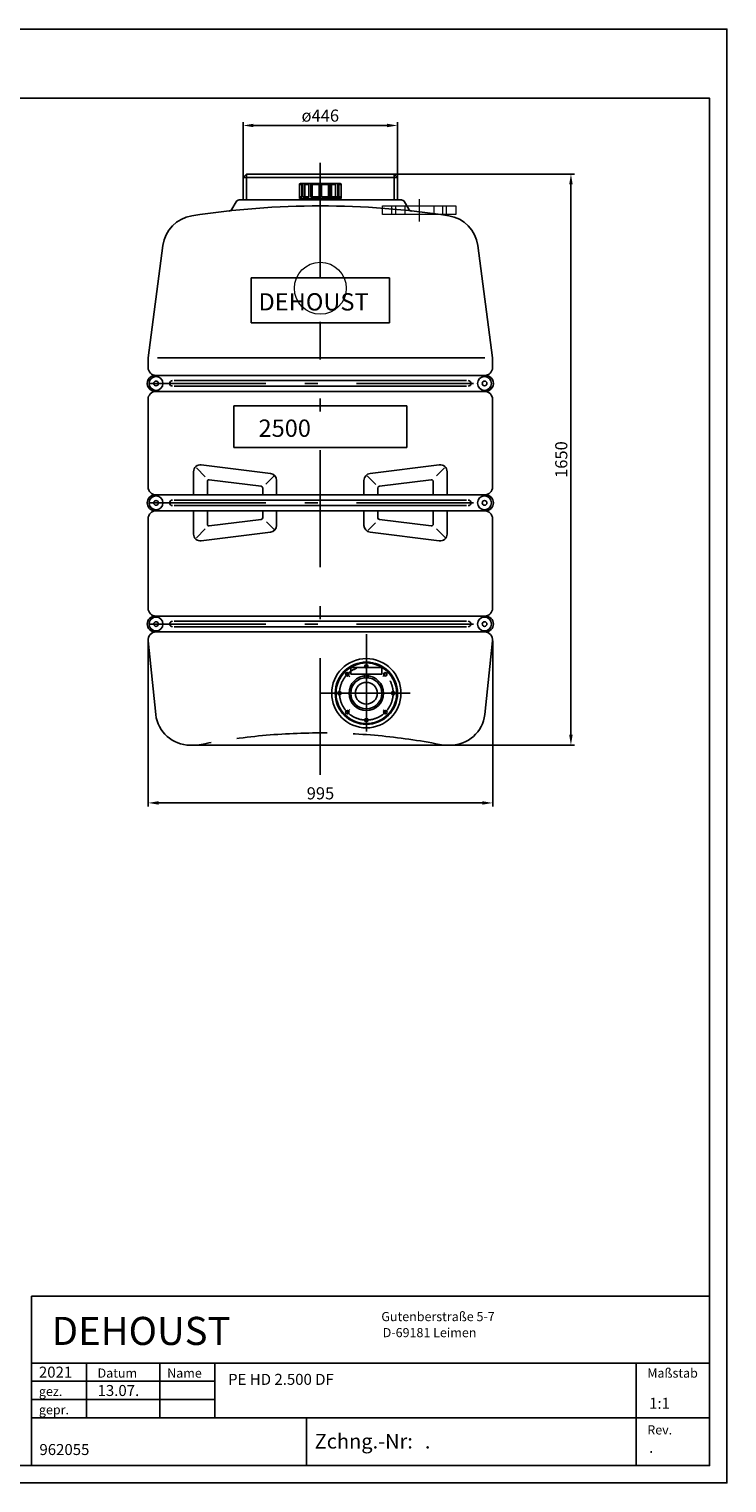
# Model space of a CAD drawing. Extents: x 24444 to 44039, y 18400 to 58833.
# Drawn here: x 28368 to 30384, y 49659 to 53859 of the extents above; entities that cross this region are included whole.
import ezdxf

# ---------------------------------------------------------------- set-up
doc = ezdxf.new("R2010")
doc.units = 0
doc.header["$LTSCALE"] = 150
doc.header["$MEASUREMENT"] = 0
doc.header["$PDMODE"] = 3
doc.header["$PDSIZE"] = 50
for name, pattern in [('AUSGEZOGEN', [0]), ('HIDDEN', [0.375, 0.25, -0.125]), ('MegaCAD_LTYPE14', [2.25, 1.75, -0.5]), ('MegaCAD_LTYPE4', [4, 2.25, -0.75, 0.25, -0.75])]:
    doc.linetypes.add(name, pattern=pattern)
for name, color, linetype in [('DEH_3_Bemaßung_Beschriftung', 5, 'Continuous'), ('DEH_Blattrahmen', 250, 'Continuous'), ('DEH_PE HD 2500 DF', 250, 'Continuous'), ('DEH_Plankopf', 250, 'Continuous')]:
    doc.layers.add(name, color=color, linetype=linetype)
doc.layers.add('Tank ports_components', color=251, linetype='Continuous', lineweight=15)
doc.styles.add('Arial', font='arial.ttf')
doc.dimstyles.new('M1-10', dxfattribs={"dimscale": 10, "dimtxt": 3.5, "dimasz": 3, "dimexe": 1, "dimexo": 0, "dimgap": 1, "dimtad": 1, "dimdec": 0, "dimrnd": 1, "dimzin": 0, "dimdsep": 46, "dimtxsty": 'Arial', "dimcen": 1, "dimclrd": 256, "dimclre": 256, "dimclrt": 256, "dimadec": 0, "dimazin": 0, "dimtfac": 1, "dimtdec": 0, "dimtmove": 2, "dimatfit": 0, "dimfxl": 1, "dimtolj": 1, "dimtzin": 0, "dimlwd": -1, "dimarcsym": 0})

# ---------------------------------------------------------------- blocks, each defined once
blk = doc.blocks.new('Blattrahmen DIN A4 1_20 mit Rand QF')
at = {"layer": 'DEH_Blattrahmen'}
for points in [[(0, 0), (5940, 0), (5940, 4200), (0, 4200)], [(50, 4000), (50, 50), (5890, 50), (5890, 4000)]]:
    blk.add_lwpolyline(points, close=True, dxfattribs=at)
blk = doc.blocks.new('PE HD 2500 DF_SA_rechts')
at = {"layer": 'DEH_PE HD 2500 DF', "linetype": 'MegaCAD_LTYPE4'}
for p, q in [((0, 1350), (0, 1682.6)), ((0, 1584.2), (0, 1665)), ((0, 1579.4), (0, 1622.4)), ((0, -85.7), (0, 1222.7)), ((0, 1213.7), (0, 1220)), ((-495, 1045), (495, 1045)), ((-495, 700), (495, 700)), ((-495, 350), (495, 350)), ((133, 39.8), (133, 321.1)), ((70.4, 212.6), (85.8, 197.2)), ((181.1, 198.1), (197, 214)), ((0, 150), (259.2, 150)), ((41.3, 150), (223.1, 150)), ((70.7, 87.7), (85.6, 102.6)), ((181.4, 101.6), (195.4, 87.6))]:
    blk.add_line(p, q, dxfattribs=at)
at = {"layer": 'DEH_PE HD 2500 DF', "linetype": 'AUSGEZOGEN'}
for p, q in [((-213, 1650), (-223, 1640)), ((-223, 1575), (-223, 1640)), ((-223, 1640), (223, 1640)), ((213, 1650), (-213, 1650)), ((-213, 1650), (213, 1650)), ((-213, 1575), (-213, 1650)), ((213, 1650), (223, 1640)), ((213, 1575), (213, 1650)), ((223, 1575), (223, 1640)), ((-60.5, 1579.4), (-60.5, 1619.4)), ((-60.5, 1619.4), (-53.8, 1619.4)), ((-58, 1622.4), (57.5, 1622.4)), ((-53.8, 1584.4), (-53.8, 1619.4)), ((-50.8, 1584.4), (-50.8, 1619.4)), ((-44.3, 1584.4), (-44.3, 1619.4)), ((-44.3, 1619.4), (-32.8, 1619.4)), ((-32.8, 1584.4), (-32.8, 1619.4)), ((-27.6, 1584.4), (-27.6, 1619.4)), ((-23.9, 1584.4), (-23.9, 1619.4)), ((-23.9, 1619.4), (-3, 1619.4)), ((-3, 1584.4), (-3, 1622.4)), ((3, 1584.4), (3, 1622.4)), ((3, 1584.4), (3, 1622.4)), ((23.9, 1619.4), (3, 1619.4)), ((23.9, 1584.4), (23.9, 1619.4)), ((27.6, 1584.4), (27.6, 1619.4)), ((32.8, 1584.4), (32.8, 1619.4)), ((44.3, 1619.4), (32.8, 1619.4)), ((44.3, 1584.4), (44.3, 1619.4)), ((50.8, 1584.4), (50.8, 1619.4)), ((53.8, 1584.4), (53.8, 1619.4)), ((60.5, 1619.4), (53.8, 1619.4)), ((60.5, 1579.4), (60.5, 1619.4)), ((60.5, 1579.4), (60.5, 1619.4)), ((-255.7, 1548), (-243, 1570)), ((234.3, 1575), (-234.3, 1575)), ((-60.5, 1584.4), (-53.8, 1584.4)), ((-60.5, 1579.4), (60.5, 1579.4)), ((-50.8, 1584.4), (-32.8, 1584.4)), ((-50, 1575), (-50, 1579.4)), ((-50, 1575), (-50, 1579.4)), ((-43, 1575), (-43, 1579.4)), ((-43, 1575), (-43, 1579.4)), ((-27.6, 1584.4), (-3, 1584.4)), ((3, 1584.4), (60.5, 1584.4)), ((27.6, 1584.4), (3, 1584.4)), ((50.8, 1584.4), (32.8, 1584.4)), ((43, 1575), (43, 1579.4)), ((50, 1575), (50, 1579.4)), ((60.5, 1584.4), (53.8, 1584.4)), ((243, 1570), (255.6, 1548.1)), ((-497.5, 1119.3), (-454.8, 1443.4)), ((497.5, 1119.3), (454.8, 1443.6)), ((-200, 1350), (200, 1350)), ((-200, 1350), (200, 1350)), ((-200, 1220), (-200, 1350)), ((200, 1220), (200, 1350)), ((-200, 1220), (200, 1220)), ((-497.5, 1091), (-497.5, 1119.3)), ((-470.3, 1119.3), (475.4, 1119.3)), ((497.5, 1091), (497.5, 1119.3)), ((-474.5, 1068), (474.5, 1068)), ((-422, 1053), (422, 1053)), ((-475.8, 1022), (475.8, 1022)), ((-422, 1037), (422, 1037)), ((-497.5, 746), (-497.5, 999.1)), ((-250, 860), (-250, 980)), ((-250, 980), (250, 980)), ((250, 860), (250, 980)), ((497.5, 746), (497.5, 999.1)), ((-250, 860), (250, 860)), ((-250, 860), (250, 860)), ((-358, 800.8), (-332.2, 774.9)), ((-343.8, 809.8), (-143.8, 784.8)), ((143.8, 784.8), (343.8, 809.8)), ((335.8, 778.1), (358.4, 800.7)), ((-366.2, 723), (-366.2, 790)), ((-326.3, 723), (-326.3, 761.7)), ((-320.6, 766.6), (-170.6, 747.9)), ((-157.1, 754.3), (-134, 777.4)), ((-126.3, 723), (-126.3, 765)), ((126.2, 723), (126.2, 765)), ((135.8, 777.7), (160.7, 752.7)), ((170.6, 747.9), (320.6, 766.6)), ((326.2, 723), (326.2, 761.7)), ((366.2, 723), (366.2, 790)), ((-474.5, 723), (474.5, 723)), ((-166.2, 723), (-166.2, 742.9)), ((166.2, 723), (166.2, 742.9)), ((-474.5, 677), (474.5, 677)), ((-422, 708), (422, 708)), ((-422, 692), (422, 692)), ((-366.2, 610), (-366.2, 677)), ((-326.3, 638.3), (-326.3, 677)), ((-166.2, 655.8), (-166.2, 677)), ((-126.3, 635), (-126.3, 677)), ((126.2, 677), (126.2, 635)), ((166.2, 657.1), (166.2, 677)), ((326.2, 638.3), (326.2, 677)), ((366.2, 610), (366.2, 677)), ((-497.5, 396), (-497.5, 654)), ((-320.6, 633.4), (-170.6, 652.1)), ((-155.5, 645.2), (-133.4, 623.1)), ((-126.3, 661.5), (-126.3, 657.1)), ((136.9, 619.8), (159.1, 642)), ((170.6, 652.1), (320.6, 633.4)), ((497.5, 396), (497.5, 654)), ((-357.8, 599), (-332.2, 624.6)), ((-343.8, 590.2), (-143.8, 615.2)), ((143.8, 615.2), (343.8, 590.2)), ((335.8, 624.6), (360.3, 600)), ((-474.5, 373), (474.5, 373)), ((-422, 358), (422, 358)), ((-422, 342), (422, 342)), ((-497.1, 301.4), (-475.1, 88.7)), ((-474.2, 327), (474.2, 327)), ((497.1, 301.4), (475.1, 88.7)), ((-375.8, 0), (375.8, 0))]:
    blk.add_line(p, q, dxfattribs=at)
for centre, radius in [((-474.5, 1045), 20), ((-474.5, 1045), 6.75), ((474.5, 1045), 20), ((474.5, 1045), 6.75), ((-474.5, 700), 20), ((474.5, 700), 20), ((-474.5, 700), 6.75), ((474.5, 700), 6.75), ((-474.5, 350), 20), ((-474.5, 350), 6.75), ((474.5, 350), 20), ((474.5, 350), 6.75), ((133, 150), 100), ((133, 150), 90), ((133, 227.5), 5), ((78.2, 204.8), 5), ((133, 150), 50), ((187.8, 204.8), 5), ((55.5, 150), 5), ((210.5, 150), 5), ((78.2, 95.2), 5), ((187.8, 95.2), 5), ((133, 72.5), 5)]:
    blk.add_circle(centre, radius, dxfattribs=at)
at = {"layer": 'DEH_PE HD 2500 DF', "linetype": 'MegaCAD_LTYPE4'}
blk.add_circle((133, 150), 77.5, dxfattribs=at)
at = {"layer": 'DEH_PE HD 2500 DF', "linetype": 'AUSGEZOGEN'}
for centre, radius, start, end in [((-57.5, 1619.4), 3, 90, 180), ((-50.8, 1619.4), 3, 90, 180), ((-47.8, 1619.4), 3, 90, 180), ((-41.3, 1619.4), 3, 90, 180), ((-29.8, 1619.4), 3, 90, 180), ((-24.6, 1619.4), 3, 90, 180), ((-20.9, 1619.4), 3, 90, 180), ((20.9, 1619.4), 3, 0, 90), ((24.6, 1619.4), 3, 0, 90), ((29.8, 1619.4), 3, 0, 90), ((41.3, 1619.4), 3, 0, 90), ((47.8, 1619.4), 3, 0, 90), ((50.8, 1619.4), 3, 0, 90), ((57.5, 1619.4), 3, 0, 90), ((0.4, -860.6), 2418.5, 81.1811, 98.84), ((-234.3, 1565), 10, 90, 150), ((234.3, 1565), 10, 30, 90), ((-355.7, 1430.4), 100, 98.9602, 172.5), ((-264.4, 1553), 10, 276.4301, 330), ((264.3, 1553.1), 10, 210, 263.5911), ((264.4, 1553), 10, 210, 263.5699), ((355.7, 1430.5), 100, 7.5, 81.0612), ((-477, 1045), 23, 90, 273.1154), ((-474.5, 1091), 23, 180, 270), ((-427, 1045), 8, 90, 270), ((427, 1045), 8, 270, 90), ((474.5, 1091), 23, 270, 0), ((477, 1045), 23, 266.8846, 90), ((-474.5, 999.1), 23, 93.1154, 180), ((474.5, 999.1), 23, 0, 86.8846), ((-346.2, 790), 20, 82.875, 180), ((346.2, 790), 20, 0, 97.125), ((-321.2, 761.7), 5, 82.875, 180), ((-146.2, 765), 20, 0, 82.875), ((146.2, 765), 20, 97.125, 180), ((321.2, 761.7), 5, 0, 97.125), ((-477, 700), 23, 90, 270), ((-474.5, 746), 23, 180, 270), ((-171.2, 742.9), 5, 0, 82.875), ((171.2, 742.9), 5, 97.125, 180), ((474.5, 746), 23, 270, 0), ((477, 700), 23, 270, 90), ((-474.5, 654), 23, 90, 180), ((-427, 700), 8, 90, 270), ((427, 700), 8, 270, 90), ((474.5, 654), 23, 0, 90), ((-321.2, 638.3), 5, 180, 277.125), ((-171.2, 657.1), 5, 277.125, 0), ((-146.2, 635), 20, 277.125, 0), ((146.2, 635), 20, 180, 262.875), ((171.2, 657.1), 5, 180, 262.875), ((321.2, 638.3), 5, 262.875, 0), ((-346.2, 610), 20, 180, 277.125), ((346.2, 610), 20, 262.875, 0), ((-474.5, 396), 23, 180, 270), ((474.5, 396), 23, 270, 0), ((-477, 350), 23, 90, 270), ((-427, 350), 8, 90, 270), ((427, 350), 8, 270, 90), ((477, 350), 23, 270, 90), ((-474.2, 304), 23, 90, 186.5), ((474.2, 304), 23, 353.5, 90), ((-375.8, 100), 100, 186.5, 270), ((375.8, 100), 100, 270, 353.5)]:
    blk.add_arc(centre, radius, start, end, dxfattribs=at)
at = {"layer": 'DEH_PE HD 2500 DF', "linetype": 'MegaCAD_LTYPE14'}
blk.add_arc((0, -1767.6), 1803, 78.6306, 101.3694, dxfattribs=at)
at = {"layer": 'DEH_PE HD 2500 DF', "linetype": 'AUSGEZOGEN', "style": 'Arial'}
for s, p in [('DEHOUST', (-178.5, 1255.7)), ('2500', (-178.5, 890.7))]:
    blk.add_text(s, height=50, dxfattribs=at).set_placement(p)
blk = doc.blocks.new('*D27')
at = {"layer": 'Defpoints', "color": 0, "transparency": 16777216}
for p in [(29422, 53440.1), (29933, 53440.1), (29564.4, 51790.1)]:
    blk.add_point(p, dxfattribs=at)
at = {"layer": 'DEH_3_Bemaßung_Beschriftung', "lineweight": -2, "transparency": 16777216}
for p, q in [((29422, 53440.1), (29943, 53440.1)), ((29564.4, 51790.1), (29943, 51790.1))]:
    blk.add_line(p, q, dxfattribs=at)
at = {"layer": 'DEH_3_Bemaßung_Beschriftung', "transparency": 16777216}
blk.add_line((29933, 51820.1), (29933, 53410.1), dxfattribs=at)
for points in [[(29928, 53410.1), (29938, 53410.1), (29933, 53440.1)], [(29928, 51820.1), (29938, 51820.1), (29933, 51790.1)]]:
    blk.add_solid(points, dxfattribs=at)
at = {"layer": 'DEH_3_Bemaßung_Beschriftung', "transparency": 16777216, "insert": (29905.1, 52615.1), "char_height": 35, "attachment_point": 5, "rotation": 90, "style": 'Arial'}
blk.add_mtext('\\A1;1650', dxfattribs=at)
blk = doc.blocks.new('*D28')
at = {"layer": 'Defpoints', "color": 0, "transparency": 16777216}
for p in [(28711.9, 52091.5), (29707, 52091.5), (29707, 51623.2)]:
    blk.add_point(p, dxfattribs=at)
at = {"layer": 'DEH_3_Bemaßung_Beschriftung', "lineweight": -2, "transparency": 16777216}
for p, q in [((28711.9, 52091.5), (28711.9, 51613.2)), ((29707, 52091.5), (29707, 51613.2))]:
    blk.add_line(p, q, dxfattribs=at)
at = {"layer": 'DEH_3_Bemaßung_Beschriftung', "transparency": 16777216}
blk.add_line((28741.9, 51623.2), (29677, 51623.2), dxfattribs=at)
for points in [[(28741.9, 51628.2), (28741.9, 51618.2), (28711.9, 51623.2)], [(29677, 51628.2), (29677, 51618.2), (29707, 51623.2)]]:
    blk.add_solid(points, dxfattribs=at)
at = {"layer": 'DEH_3_Bemaßung_Beschriftung', "transparency": 16777216, "insert": (29209.5, 51651), "char_height": 35, "attachment_point": 5, "style": 'Arial'}
blk.add_mtext('\\A1;995', dxfattribs=at)
blk = doc.blocks.new('*D31')
at = {"layer": 'Defpoints', "color": 0, "transparency": 16777216}
for p in [(29432, 53580.3), (28986, 53430.1), (29432, 53430.1)]:
    blk.add_point(p, dxfattribs=at)
at = {"layer": 'DEH_3_Bemaßung_Beschriftung', "lineweight": -2, "transparency": 16777216}
for p, q in [((28986, 53430.1), (28986, 53590.3)), ((29432, 53430.1), (29432, 53590.3))]:
    blk.add_line(p, q, dxfattribs=at)
at = {"layer": 'DEH_3_Bemaßung_Beschriftung', "transparency": 16777216}
blk.add_line((29016, 53580.3), (29402, 53580.3), dxfattribs=at)
for points in [[(29016, 53585.3), (29016, 53575.3), (28986, 53580.3)], [(29402, 53585.3), (29402, 53575.3), (29432, 53580.3)]]:
    blk.add_solid(points, dxfattribs=at)
at = {"layer": 'DEH_3_Bemaßung_Beschriftung', "transparency": 16777216, "insert": (29209, 53608.8), "char_height": 35, "attachment_point": 5, "style": 'Arial'}
blk.add_mtext('\\A1;ø446', dxfattribs=at)

msp = doc.modelspace()

# ---------------------------------------------------------------- linework, layer by layer
for p, q in [((29387, 52014), (29297, 52014)), ((29297, 52014), (29297, 51995.1)), ((29387, 52014), (29387, 51995.1)), ((29387, 51995.1), (29297, 51995.1)), ((29337, 51995.1), (29337, 51984.7)), ((29347, 51995.1), (29347, 51984.7))]:
    msp.add_line(p, q)
for radius in [87.5, 45, 31.5]:
    msp.add_circle((29342, 51940), radius)
at = {"layer": 'DEH_Plankopf'}
for p, q in [((28375, 50198.5), (30333.6, 50198.5)), ((28375, 50198.5), (28375, 49708.8)), ((30333.6, 49708.8), (30333.6, 50198.5)), ((28375, 50005.2), (30333.6, 50005.2)), ((28533.8, 50005.2), (28533.8, 49846.4)), ((28745.6, 50005.2), (28745.6, 49846.4)), ((28904.4, 50005.2), (28904.4, 49846.4)), ((30121.9, 50005.2), (30121.9, 49846.4)), ((28375, 49952.3), (28904.4, 49952.3)), ((28375, 49899.4), (28904.4, 49899.4)), ((28375, 49846.4), (30333.6, 49846.4)), ((29169, 49846.4), (29169, 49708.8)), ((30121.9, 49846.4), (30121.9, 49708.8)), ((28375, 49708.8), (30333.6, 49708.8))]:
    msp.add_line(p, q, dxfattribs=at)
at = {"layer": 'Tank ports_components'}
for p, q in [((29388.4, 53322.8), (29388.4, 53347.8)), ((29388.4, 53347.8), (29600.4, 53347.8)), ((29415.9, 53347.8), (29572.9, 53347.8)), ((29415.9, 53347.8), (29572.9, 53347.8)), ((29415.9, 53347.8), (29572.9, 53347.8)), ((29426.4, 53347.8), (29426.4, 53322.8)), ((29494.4, 53367.8), (29494.4, 53302.8)), ((29562.4, 53347.8), (29562.4, 53322.8)), ((29600.4, 53347.8), (29600.4, 53322.8)), ((29600.4, 53322.8), (29388.4, 53322.8)), ((29572.9, 53322.8), (29415.9, 53322.8)), ((29572.9, 53322.8), (29415.9, 53322.8)), ((29572.9, 53322.8), (29415.9, 53322.8))]:
    msp.add_line(p, q, dxfattribs=at)
at = {"layer": 'Tank ports_components', "linetype": 'HIDDEN'}
for p, q in [((29415.9, 53322.8), (29415.9, 53347.8)), ((29415.9, 53322.8), (29415.9, 53347.8)), ((29415.9, 53322.8), (29415.9, 53347.8)), ((29452.8, 53347.8), (29452.8, 53322.8)), ((29452.8, 53347.8), (29452.8, 53322.8)), ((29452.8, 53347.8), (29452.8, 53322.8)), ((29494.4, 53367.8), (29494.4, 53302.8)), ((29494.4, 53367.8), (29494.4, 53302.8)), ((29494.4, 53367.8), (29494.4, 53302.8)), ((29536.8, 53347.8), (29536.8, 53322.8)), ((29536.8, 53347.8), (29536.8, 53322.8)), ((29536.8, 53347.8), (29536.8, 53322.8)), ((29572.9, 53347.8), (29572.9, 53322.8)), ((29572.9, 53347.8), (29572.9, 53322.8)), ((29572.9, 53347.8), (29572.9, 53322.8))]:
    msp.add_line(p, q, dxfattribs=at)
at = {"layer": 'Tank ports_components'}
msp.add_circle((29209, 53110.1), 75, dxfattribs=at)

# ---------------------------------------------------------------- block references
at = {"layer": 'DEH_Blattrahmen'}
msp.add_blockref('Blattrahmen DIN A4 1_20 mit Rand QF', (24443.6, 49658.8), dxfattribs=at)
at = {"layer": 'DEH_PE HD 2500 DF'}
msp.add_blockref('PE HD 2500 DF_SA_rechts', (29209, 51790.1), dxfattribs=at)

# ---------------------------------------------------------------- texts
at = {"layer": 'DEH_Plankopf', "style": 'Arial'}
for s, height, p in [('Gutenberstraße 5-7', 26.467, (29385.3, 50126.1)), ('D-69181 Leimen', 26.467, (29389.3, 50079.8)), ('2021', 31.76, (28396.2, 49962.9)), ('Datum', 26.47, (28565.6, 49962.9)), ('Name', 26.47, (28766.7, 49962.9)), ('Maßstab', 26.47, (30153.6, 49962.9)), ('13.07.', 31.76, (28565.6, 49909.9)), ('PE HD 2.500 DF', 31.76, (28942.7, 49942.1)), ('gez.', 26.47, (28396.2, 49909.9)), ('1:1', 31.76, (30158.9, 49872.9)), ('gepr.', 26.47, (28396.2, 49857)), ('Rev.', 26.47, (30153.6, 49798.8)), ('962055', 31.76, (28397.7, 49739.4)), ('Zchng.-Nr:', 42.35, (29192.8, 49758.1)), ('.', 42.3, (29511, 49758.1)), ('.', 31.8, (30158.9, 49745.8))]:
    msp.add_text(s, height=height, dxfattribs=at).set_placement(p)
at = {"layer": 'DEH_Plankopf', "insert": (28433.2, 50138.5), "char_height": 81.17, "width": 802.56, "attachment_point": 1, "style": 'Arial'}
msp.add_mtext('\\A1;DEHOUST', dxfattribs=at)

# ---------------------------------------------------------------- dimensions: what is measured, and where the dimension line sits
at = {"layer": 'DEH_3_Bemaßung_Beschriftung'}
dim = msp.add_linear_dim(base=(29432, 53580.3), p1=(28986, 53430.1), p2=(29432, 53430.1), dimstyle='M1-10', override={"dimpost": 'ø<>'}, dxfattribs=at)
dim.commit()
dim.dimension.update_dxf_attribs({"geometry": '*D31', "text_midpoint": (29209, 53608.8)})
dim = msp.add_linear_dim(base=(29933, 53440.1), p1=(29564.4, 51790.1), p2=(29422, 53440.1), angle=90, dimstyle='M1-10', dxfattribs=at)
dim.commit()
dim.dimension.update_dxf_attribs({"geometry": '*D27', "text_midpoint": (29905.1, 52615.1)})
dim = msp.add_linear_dim(base=(29707, 51623.2), p1=(28711.9, 52091.5), p2=(29707, 52091.5), dimstyle='M1-10', dxfattribs=at)
dim.commit()
dim.dimension.update_dxf_attribs({"geometry": '*D28', "text_midpoint": (29209.5, 51651)})

doc.saveas('drawing.dxf')
